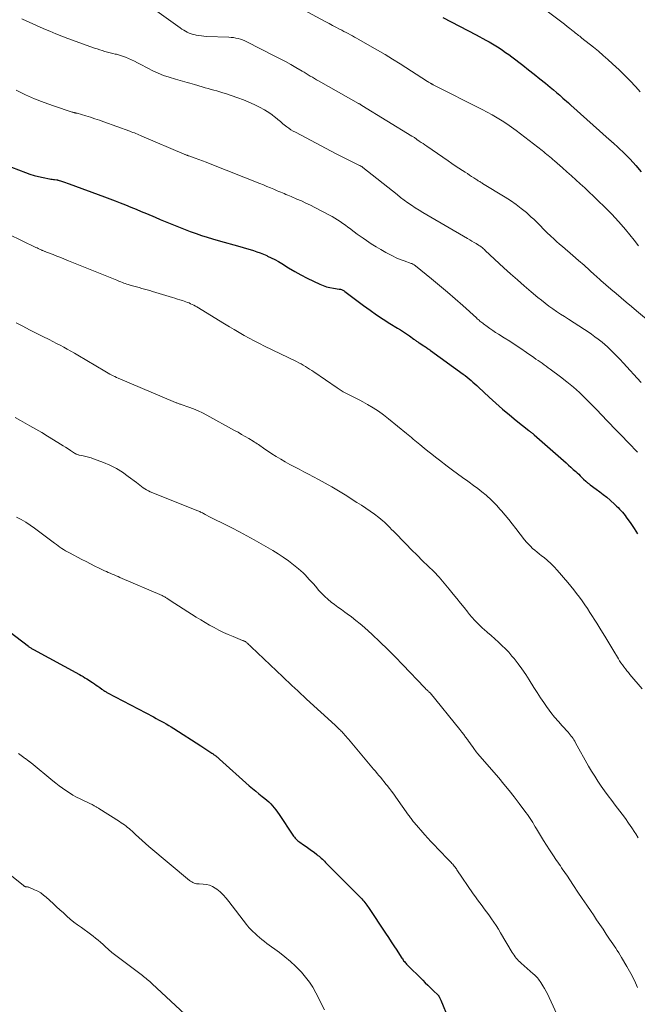
# Model space of a CAD drawing. Units: feet. Extents: x 1965000 to 1970015, y 550000 to 555000.
# Drawn here: x 1965667 to 1965780, y 552637 to 552817 of the extents above; entities that cross this region are included whole.
import ezdxf

# ---------------------------------------------------------------- set-up
doc = ezdxf.new("R2010")
doc.units = ezdxf.units.FT
doc.header["$LTSCALE"] = 100
doc.header["$MEASUREMENT"] = 0
doc.layers.add('CONTOUR INDEX', color=32, linetype='Continuous', lineweight=25)
doc.layers.add('CONTOUR INTERMEDIATE', color=40, linetype='Continuous', lineweight=15)

msp = doc.modelspace()

# ---------------------------------------------------------------- linework, layer by layer
at = {"layer": 'CONTOUR INDEX', "flags": 128}
for points, elevation in [([(1965744.07, 552817.46), (1965745.6, 552816.67), (1965747.13, 552815.87), (1965748.66, 552815.07), (1965750.18, 552814.26), (1965751.97, 552813.31), (1965752.59, 552812.97), (1965753.21, 552812.62), (1965753.81, 552812.25), (1965754.41, 552811.86), (1965755, 552811.46), (1965755.59, 552811.06), (1965756.16, 552810.64), (1965756.73, 552810.21), (1965758.72, 552808.68), (1965759.77, 552807.87), (1965760.81, 552807.05), (1965761.85, 552806.22), (1965762.88, 552805.38), (1965763.75, 552804.67), (1965764.34, 552804.18), (1965764.92, 552803.69), (1965765.5, 552803.19), (1965766.07, 552802.69), (1965767.1, 552801.78), (1965767.16, 552801.74), (1965767.21, 552801.69), (1965767.27, 552801.64), (1965767.32, 552801.59), (1965767.38, 552801.54), (1965767.43, 552801.49), (1965767.49, 552801.44), (1965767.54, 552801.39), (1965774.57, 552795.08), (1965774.65, 552795.01), (1965774.73, 552794.94), (1965774.81, 552794.87), (1965774.89, 552794.81), (1965774.97, 552794.74), (1965775.05, 552794.67), (1965775.13, 552794.6), (1965775.21, 552794.53), (1965777.32, 552792.57), (1965778.41, 552791.48), (1965779.45, 552790.34), (1965780.41, 552789.15)], 980), ([(1965665.04, 552790.04), (1965667.6, 552789.02), (1965668.39, 552788.73), (1965669.19, 552788.47), (1965670, 552788.27), (1965670.83, 552788.1), (1965672.03, 552787.88), (1965672.26, 552787.84), (1965672.49, 552787.81), (1965672.72, 552787.78), (1965672.94, 552787.75), (1965673.37, 552787.7), (1965673.39, 552787.69), (1965673.4, 552787.69), (1965673.42, 552787.69), (1965673.44, 552787.68), (1965673.51, 552787.66), (1965673.53, 552787.66), (1965673.55, 552787.65), (1965673.56, 552787.65), (1965673.58, 552787.64), (1965674.23, 552787.42), (1965674.58, 552787.31), (1965674.92, 552787.19), (1965675.26, 552787.07), (1965675.61, 552786.94), (1965682.08, 552784.57), (1965683.05, 552784.21), (1965684.02, 552783.84), (1965684.99, 552783.47), (1965685.95, 552783.09), (1965686.91, 552782.7), (1965687.87, 552782.31), (1965688.82, 552781.91), (1965689.78, 552781.51), (1965691.38, 552780.82), (1965692.29, 552780.43), (1965693.2, 552780.05), (1965694.11, 552779.67), (1965695.03, 552779.29), (1965695.94, 552778.92), (1965696.86, 552778.57), (1965697.79, 552778.23), (1965698.72, 552777.9), (1965698.87, 552777.85), (1965699.88, 552777.51), (1965700.89, 552777.18), (1965701.91, 552776.87), (1965702.93, 552776.57), (1965706.89, 552775.46), (1965707.52, 552775.28), (1965708.14, 552775.09), (1965708.77, 552774.91), (1965709.39, 552774.72), (1965710.01, 552774.51), (1965710.63, 552774.29), (1965711.23, 552774.05), (1965711.83, 552773.79), (1965711.99, 552773.71), (1965712.65, 552773.39), (1965713.31, 552773.06), (1965713.95, 552772.7), (1965714.59, 552772.33), (1965715.83, 552771.57), (1965716.94, 552770.91), (1965718.07, 552770.28), (1965719.23, 552769.68), (1965720.39, 552769.11), (1965721.54, 552768.57), (1965722.15, 552768.32), (1965722.77, 552768.1), (1965723.4, 552767.94), (1965724.05, 552767.82), (1965725.07, 552767.67), (1965725.21, 552767.65), (1965725.35, 552767.62), (1965725.49, 552767.57), (1965725.63, 552767.52), (1965725.76, 552767.46), (1965725.89, 552767.4), (1965726.01, 552767.32), (1965726.13, 552767.24), (1965729.57, 552764.66), (1965730.75, 552763.8), (1965731.95, 552762.96), (1965733.17, 552762.15), (1965734.4, 552761.37), (1965735.78, 552760.52), (1965736.33, 552760.17), (1965736.88, 552759.82), (1965737.43, 552759.45), (1965737.97, 552759.08), (1965738.79, 552758.5), (1965738.92, 552758.41), (1965739.04, 552758.32), (1965739.16, 552758.23), (1965739.28, 552758.14), (1965739.4, 552758.05), (1965739.52, 552757.96), (1965739.65, 552757.87), (1965739.77, 552757.79), (1965740.6, 552757.25), (1965740.76, 552757.15), (1965740.91, 552757.05), (1965741.07, 552756.94), (1965741.23, 552756.84), (1965741.39, 552756.73), (1965741.54, 552756.62), (1965741.7, 552756.51), (1965741.85, 552756.4), (1965747.83, 552752.06), (1965748.2, 552751.79), (1965748.56, 552751.51), (1965748.91, 552751.21), (1965749.26, 552750.92), (1965749.61, 552750.62), (1965749.95, 552750.31), (1965750.29, 552750), (1965750.62, 552749.69), (1965752.6, 552747.84), (1965753.8, 552746.74), (1965755.03, 552745.66), (1965756.28, 552744.61), (1965757.55, 552743.58), (1965759.87, 552741.74), (1965759.99, 552741.64), (1965760.11, 552741.55), (1965760.23, 552741.45), (1965760.35, 552741.36), (1965760.47, 552741.26), (1965760.59, 552741.16), (1965760.71, 552741.06), (1965760.82, 552740.96), (1965766.69, 552735.79), (1965767.13, 552735.4), (1965767.57, 552735.01), (1965768, 552734.61), (1965768.43, 552734.22), (1965768.68, 552733.98), (1965768.98, 552733.7), (1965769.28, 552733.41), (1965769.58, 552733.13), (1965769.87, 552732.84), (1965770.28, 552732.45), (1965770.38, 552732.36), (1965770.47, 552732.27), (1965770.57, 552732.18), (1965770.68, 552732.1), (1965770.78, 552732.02), (1965770.89, 552731.94), (1965770.99, 552731.87), (1965771.1, 552731.79), (1965772.2, 552730.99), (1965772.85, 552730.51), (1965773.49, 552730.01), (1965774.11, 552729.49), (1965774.72, 552728.96), (1965775.63, 552728.15), (1965775.91, 552727.89), (1965776.19, 552727.62), (1965776.46, 552727.34), (1965776.73, 552727.06), (1965776.98, 552726.77), (1965777.23, 552726.47), (1965777.47, 552726.16), (1965777.7, 552725.85), (1965778.53, 552724.66), (1965779.16, 552723.74), (1965779.77, 552722.81)], 1000), ([(1965661.13, 552707.52), (1965668.14, 552702.18), (1965668.25, 552702.09), (1965668.36, 552702.01), (1965668.48, 552701.94), (1965668.59, 552701.86), (1965668.71, 552701.79), (1965668.83, 552701.72), (1965668.95, 552701.65), (1965669.07, 552701.58), (1965677.5, 552697), (1965677.84, 552696.81), (1965678.18, 552696.62), (1965678.51, 552696.41), (1965678.84, 552696.2), (1965679.92, 552695.51), (1965680.25, 552695.29), (1965680.57, 552695.07), (1965680.9, 552694.84), (1965681.22, 552694.61), (1965681.6, 552694.33), (1965681.73, 552694.24), (1965681.86, 552694.15), (1965681.99, 552694.06), (1965682.13, 552693.97), (1965682.26, 552693.89), (1965682.4, 552693.81), (1965682.54, 552693.73), (1965682.67, 552693.65), (1965691.07, 552689.21), (1965691.55, 552688.96), (1965692.01, 552688.71), (1965692.48, 552688.45), (1965692.95, 552688.19), (1965693.41, 552687.93), (1965693.87, 552687.66), (1965694.32, 552687.38), (1965694.77, 552687.09), (1965699.75, 552683.9), (1965700.13, 552683.66), (1965700.5, 552683.42), (1965700.87, 552683.17), (1965701.24, 552682.92), (1965701.78, 552682.57), (1965701.88, 552682.5), (1965701.98, 552682.43), (1965702.08, 552682.36), (1965702.18, 552682.29), (1965702.28, 552682.22), (1965702.38, 552682.15), (1965702.48, 552682.07), (1965702.57, 552682), (1965702.65, 552681.93), (1965702.78, 552681.82), (1965702.91, 552681.71), (1965703.04, 552681.6), (1965703.17, 552681.49), (1965708.62, 552676.61), (1965709.21, 552676.1), (1965709.8, 552675.59), (1965710.4, 552675.1), (1965711.01, 552674.62), (1965711.46, 552674.27), (1965711.84, 552673.96), (1965712.21, 552673.64), (1965712.55, 552673.29), (1965712.88, 552672.92), (1965713.2, 552672.55), (1965713.5, 552672.16), (1965713.79, 552671.76), (1965714.07, 552671.36), (1965716.61, 552667.53), (1965716.75, 552667.34), (1965716.88, 552667.16), (1965717.03, 552666.99), (1965717.19, 552666.83), (1965717.35, 552666.67), (1965717.52, 552666.52), (1965717.7, 552666.38), (1965717.89, 552666.25), (1965718.58, 552665.78), (1965719.07, 552665.45), (1965719.55, 552665.11), (1965720.02, 552664.76), (1965720.49, 552664.4), (1965720.99, 552664.01), (1965721.2, 552663.84), (1965721.41, 552663.67), (1965721.61, 552663.49), (1965721.81, 552663.31), (1965722.01, 552663.13), (1965722.21, 552662.94), (1965722.4, 552662.75), (1965722.59, 552662.56), (1965729.04, 552656.06), (1965729.23, 552655.85), (1965729.43, 552655.64), (1965729.62, 552655.42), (1965729.8, 552655.2), (1965729.98, 552654.97), (1965730.15, 552654.74), (1965730.31, 552654.51), (1965730.48, 552654.27), (1965733.6, 552649.59), (1965734.12, 552648.81), (1965734.63, 552648.02), (1965735.14, 552647.23), (1965735.65, 552646.44), (1965736.45, 552645.19), (1965736.56, 552645.02), (1965736.67, 552644.85), (1965736.79, 552644.69), (1965736.91, 552644.52), (1965737.04, 552644.36), (1965737.17, 552644.21), (1965737.31, 552644.06), (1965737.45, 552643.91), (1965740.4, 552640.96), (1965740.87, 552640.49), (1965741.35, 552640.02), (1965741.83, 552639.55), (1965742.31, 552639.09), (1965743.24, 552638.19), (1965743.26, 552638.18), (1965743.27, 552638.16), (1965743.29, 552638.14), (1965743.3, 552638.13), (1965743.35, 552638.06), (1965743.36, 552638.04), (1965743.37, 552638.02), (1965743.38, 552638), (1965743.39, 552637.98), (1965743.49, 552637.78), (1965743.54, 552637.65), (1965743.6, 552637.53), (1965743.65, 552637.41), (1965743.7, 552637.28), (1965745.13, 552633.89)], 1020)]:
    msp.add_lwpolyline(points, dxfattribs=dict(at, elevation=elevation))
at = {"layer": 'CONTOUR INTERMEDIATE', "flags": 128}
for points, elevation in [([(1965687.43, 552821.71), (1965695.98, 552815.56), (1965696.29, 552815.34), (1965696.61, 552815.14), (1965696.94, 552814.94), (1965697.27, 552814.75), (1965697.61, 552814.59), (1965697.96, 552814.45), (1965698.33, 552814.34), (1965698.7, 552814.25), (1965698.89, 552814.21), (1965699.36, 552814.13), (1965699.84, 552814.07), (1965700.32, 552814.02), (1965700.8, 552813.99), (1965704.86, 552813.84), (1965705.29, 552813.81), (1965705.73, 552813.76), (1965706.15, 552813.69), (1965706.58, 552813.6), (1965707, 552813.48), (1965707.41, 552813.34), (1965707.81, 552813.18), (1965708.2, 552812.99), (1965713.33, 552810.38), (1965714.3, 552809.88), (1965715.26, 552809.37), (1965716.22, 552808.83), (1965717.16, 552808.29), (1965718.29, 552807.64), (1965718.67, 552807.41), (1965719.05, 552807.18), (1965719.43, 552806.95), (1965719.8, 552806.72), (1965720.18, 552806.49), (1965720.56, 552806.26), (1965720.94, 552806.04), (1965721.32, 552805.82), (1965728.61, 552801.71), (1965728.69, 552801.67), (1965728.77, 552801.62), (1965728.85, 552801.58), (1965728.93, 552801.53), (1965729.01, 552801.48), (1965729.09, 552801.43), (1965729.17, 552801.39), (1965729.25, 552801.34), (1965738.43, 552795.72), (1965738.54, 552795.65), (1965738.66, 552795.58), (1965738.77, 552795.5), (1965738.89, 552795.43), (1965739, 552795.35), (1965739.12, 552795.27), (1965739.23, 552795.19), (1965739.34, 552795.11), (1965739.78, 552794.8), (1965740.12, 552794.56), (1965740.46, 552794.32), (1965740.79, 552794.09), (1965741.13, 552793.85), (1965745.08, 552791.15), (1965745.73, 552790.71), (1965746.37, 552790.28), (1965747.02, 552789.84), (1965747.67, 552789.41), (1965748.18, 552789.08), (1965748.58, 552788.82), (1965748.97, 552788.55), (1965749.37, 552788.29), (1965749.77, 552788.03), (1965750.31, 552787.68), (1965750.44, 552787.6), (1965750.57, 552787.52), (1965750.7, 552787.44), (1965750.84, 552787.36), (1965750.97, 552787.28), (1965751.1, 552787.2), (1965751.24, 552787.12), (1965751.37, 552787.04), (1965755.49, 552784.54), (1965756.51, 552783.88), (1965757.5, 552783.19), (1965758.46, 552782.45), (1965759.39, 552781.67), (1965760.3, 552780.86), (1965760.74, 552780.45), (1965761.18, 552780.04), (1965761.6, 552779.61), (1965762.02, 552779.18), (1965762.44, 552778.75), (1965762.86, 552778.32), (1965763.29, 552777.9), (1965763.73, 552777.49), (1965763.89, 552777.34), (1965764.41, 552776.86), (1965764.94, 552776.39), (1965765.47, 552775.92), (1965766.01, 552775.45), (1965767.93, 552773.8), (1965768.94, 552772.92), (1965769.96, 552772.03), (1965770.97, 552771.13), (1965771.97, 552770.23), (1965772.15, 552770.06), (1965773.06, 552769.24), (1965773.98, 552768.43), (1965774.9, 552767.63), (1965775.83, 552766.83), (1965776.77, 552766.04), (1965777.7, 552765.26), (1965778.64, 552764.47), (1965779.58, 552763.68), (1965782.81, 552760.98)], 988), ([(1965711.69, 552822.59), (1965722.67, 552816.66), (1965723.28, 552816.33), (1965723.9, 552816), (1965724.51, 552815.67), (1965725.13, 552815.34), (1965725.58, 552815.1), (1965725.97, 552814.9), (1965726.36, 552814.69), (1965726.75, 552814.49), (1965727.14, 552814.28), (1965727.52, 552814.08), (1965727.91, 552813.87), (1965728.29, 552813.66), (1965728.67, 552813.44), (1965730.72, 552812.28), (1965732.12, 552811.47), (1965733.51, 552810.65), (1965734.88, 552809.8), (1965736.25, 552808.94), (1965741.28, 552805.73), (1965741.38, 552805.67), (1965741.48, 552805.61), (1965741.58, 552805.54), (1965741.68, 552805.48), (1965741.73, 552805.45), (1965741.81, 552805.4), (1965741.88, 552805.36), (1965741.95, 552805.32), (1965742.03, 552805.28), (1965742.1, 552805.24), (1965742.18, 552805.2), (1965742.25, 552805.16), (1965742.33, 552805.12), (1965751.31, 552800.59), (1965752.24, 552800.11), (1965753.15, 552799.6), (1965754.05, 552799.07), (1965754.94, 552798.52), (1965755.81, 552797.95), (1965756.67, 552797.35), (1965757.52, 552796.74), (1965758.35, 552796.11), (1965762.29, 552793.04), (1965762.58, 552792.81), (1965762.86, 552792.59), (1965763.14, 552792.36), (1965763.42, 552792.12), (1965763.7, 552791.89), (1965763.97, 552791.65), (1965764.25, 552791.42), (1965764.52, 552791.18), (1965766, 552789.87), (1965766.82, 552789.14), (1965767.64, 552788.41), (1965768.47, 552787.68), (1965769.28, 552786.94), (1965770.1, 552786.2), (1965770.91, 552785.45), (1965771.71, 552784.69), (1965772.5, 552783.92), (1965773.8, 552782.66), (1965774.43, 552782.03), (1965775.05, 552781.39), (1965775.66, 552780.74), (1965776.26, 552780.08), (1965776.75, 552779.53), (1965777.57, 552778.57), (1965778.38, 552777.61), (1965779.16, 552776.62), (1965779.92, 552775.61)], 984), ([(1965762.7, 552818.98), (1965765.38, 552816.96), (1965765.88, 552816.58), (1965766.38, 552816.2), (1965766.88, 552815.81), (1965767.37, 552815.42), (1965767.95, 552814.96), (1965768.15, 552814.8), (1965768.36, 552814.64), (1965768.56, 552814.48), (1965768.77, 552814.33), (1965768.97, 552814.17), (1965769.17, 552814.01), (1965769.38, 552813.85), (1965769.58, 552813.69), (1965771.7, 552811.98), (1965772.59, 552811.25), (1965773.47, 552810.5), (1965774.34, 552809.73), (1965775.19, 552808.95), (1965776.37, 552807.85), (1965776.63, 552807.61), (1965776.88, 552807.37), (1965777.13, 552807.13), (1965777.39, 552806.89), (1965777.64, 552806.65), (1965777.89, 552806.4), (1965778.13, 552806.15), (1965778.37, 552805.9), (1965779.48, 552804.71), (1965780.25, 552803.85)], 976), ([(1965666.94, 552817.21), (1965667.89, 552816.78), (1965668.83, 552816.35), (1965669.78, 552815.92), (1965670.73, 552815.5), (1965671, 552815.39), (1965672.09, 552814.92), (1965673.18, 552814.47), (1965674.29, 552814.04), (1965675.4, 552813.62), (1965680.28, 552811.84), (1965680.75, 552811.68), (1965681.21, 552811.52), (1965681.68, 552811.38), (1965682.16, 552811.24), (1965682.63, 552811.11), (1965683.11, 552810.98), (1965683.59, 552810.86), (1965684.06, 552810.75), (1965684.27, 552810.7), (1965684.84, 552810.55), (1965685.41, 552810.37), (1965685.96, 552810.17), (1965686.51, 552809.94), (1965687.05, 552809.69), (1965687.58, 552809.43), (1965688.11, 552809.16), (1965688.64, 552808.88), (1965690.02, 552808.13), (1965690.97, 552807.65), (1965691.93, 552807.22), (1965692.92, 552806.84), (1965693.93, 552806.5), (1965695.1, 552806.15), (1965695.53, 552806.02), (1965695.96, 552805.9), (1965696.4, 552805.78), (1965696.83, 552805.67), (1965697.26, 552805.55), (1965697.7, 552805.43), (1965698.13, 552805.31), (1965698.56, 552805.18), (1965700, 552804.73), (1965700.54, 552804.57), (1965701.07, 552804.42), (1965701.61, 552804.27), (1965702.15, 552804.13), (1965702.69, 552803.98), (1965703.23, 552803.83), (1965703.76, 552803.66), (1965704.29, 552803.49), (1965706.53, 552802.73), (1965707.54, 552802.36), (1965708.55, 552801.95), (1965709.53, 552801.49), (1965710.49, 552801), (1965711.4, 552800.51), (1965711.89, 552800.22), (1965712.37, 552799.92), (1965712.83, 552799.59), (1965713.27, 552799.23), (1965713.37, 552799.15), (1965713.85, 552798.75), (1965714.32, 552798.37), (1965714.8, 552797.98), (1965715.28, 552797.6), (1965715.5, 552797.42), (1965715.88, 552797.15), (1965716.26, 552796.88), (1965716.66, 552796.64), (1965717.07, 552796.41), (1965724.55, 552792.46), (1965725.28, 552792.08), (1965726.02, 552791.7), (1965726.76, 552791.34), (1965727.5, 552790.97), (1965728.83, 552790.34), (1965728.91, 552790.3), (1965728.99, 552790.25), (1965729.06, 552790.21), (1965729.14, 552790.17), (1965729.22, 552790.12), (1965729.29, 552790.07), (1965729.36, 552790.02), (1965729.43, 552789.96), (1965735.69, 552784.99), (1965736.34, 552784.48), (1965737, 552783.98), (1965737.67, 552783.5), (1965738.35, 552783.03), (1965739.04, 552782.57), (1965739.73, 552782.13), (1965740.43, 552781.69), (1965741.14, 552781.27), (1965748.62, 552776.93), (1965749.02, 552776.7), (1965749.41, 552776.47), (1965749.8, 552776.23), (1965750.19, 552775.99), (1965750.64, 552775.72), (1965750.8, 552775.61), (1965750.96, 552775.5), (1965751.12, 552775.39), (1965751.27, 552775.27), (1965751.42, 552775.15), (1965751.57, 552775.02), (1965751.71, 552774.89), (1965751.85, 552774.76), (1965755.27, 552771.58), (1965756.5, 552770.46), (1965757.74, 552769.35), (1965759, 552768.26), (1965760.27, 552767.18), (1965761.5, 552766.14), (1965762.17, 552765.6), (1965762.84, 552765.07), (1965763.53, 552764.55), (1965764.23, 552764.05), (1965764.94, 552763.56), (1965765.65, 552763.08), (1965766.37, 552762.61), (1965767.1, 552762.14), (1965770.07, 552760.23), (1965770.71, 552759.81), (1965771.35, 552759.38), (1965771.97, 552758.92), (1965772.58, 552758.46), (1965772.81, 552758.29), (1965773.3, 552757.9), (1965773.78, 552757.49), (1965774.24, 552757.07), (1965774.69, 552756.64), (1965775.17, 552756.17), (1965775.85, 552755.49), (1965776.52, 552754.8), (1965777.17, 552754.1), (1965777.82, 552753.39), (1965779.68, 552751.33), (1965780.43, 552750.51)], 992), ([(1965665.92, 552804.11), (1965667.59, 552803.29), (1965669.28, 552802.52), (1965671.02, 552801.85), (1965672.77, 552801.23), (1965676.17, 552800.12), (1965676.25, 552800.1), (1965676.32, 552800.08), (1965676.39, 552800.06), (1965676.47, 552800.04), (1965676.54, 552800.02), (1965676.62, 552800), (1965676.69, 552799.99), (1965676.77, 552799.97), (1965676.85, 552799.94), (1965676.93, 552799.92), (1965677.01, 552799.9), (1965677.09, 552799.88), (1965678.69, 552799.4), (1965679.51, 552799.15), (1965680.33, 552798.89), (1965681.15, 552798.61), (1965681.96, 552798.32), (1965686.71, 552796.6), (1965686.99, 552796.5), (1965687.28, 552796.39), (1965687.56, 552796.28), (1965687.84, 552796.17), (1965688.12, 552796.05), (1965688.4, 552795.94), (1965688.68, 552795.82), (1965688.96, 552795.7), (1965696.68, 552792.4), (1965696.79, 552792.35), (1965696.89, 552792.31), (1965697, 552792.27), (1965697.1, 552792.23), (1965697.21, 552792.19), (1965697.31, 552792.15), (1965697.42, 552792.11), (1965697.53, 552792.07), (1965698.69, 552791.66), (1965699.38, 552791.42), (1965700.07, 552791.17), (1965700.75, 552790.91), (1965701.43, 552790.64), (1965710.57, 552787.01), (1965711.21, 552786.75), (1965711.85, 552786.49), (1965712.48, 552786.23), (1965713.11, 552785.97), (1965713.73, 552785.7), (1965714.05, 552785.57), (1965714.38, 552785.43), (1965714.7, 552785.3), (1965715.02, 552785.16), (1965715.35, 552785.03), (1965715.67, 552784.89), (1965715.99, 552784.76), (1965716.31, 552784.62), (1965717.34, 552784.17), (1965718.17, 552783.81), (1965718.99, 552783.42), (1965719.81, 552783.03), (1965720.62, 552782.62), (1965723.31, 552781.22), (1965723.82, 552780.94), (1965724.32, 552780.66), (1965724.81, 552780.35), (1965725.29, 552780.04), (1965725.76, 552779.71), (1965726.23, 552779.38), (1965726.7, 552779.03), (1965727.16, 552778.69), (1965727.32, 552778.57), (1965727.86, 552778.16), (1965728.4, 552777.75), (1965728.95, 552777.36), (1965729.51, 552776.97), (1965730.11, 552776.56), (1965730.97, 552775.98), (1965731.85, 552775.42), (1965732.74, 552774.89), (1965733.65, 552774.38), (1965734.13, 552774.11), (1965734.84, 552773.75), (1965735.55, 552773.41), (1965736.28, 552773.1), (1965737.02, 552772.82), (1965738.3, 552772.36), (1965738.4, 552772.32), (1965738.51, 552772.28), (1965738.61, 552772.23), (1965738.71, 552772.18), (1965738.81, 552772.12), (1965738.91, 552772.07), (1965739, 552772), (1965739.09, 552771.93), (1965742.04, 552769.54), (1965743.49, 552768.34), (1965744.94, 552767.12), (1965746.36, 552765.88), (1965747.77, 552764.62), (1965750.25, 552762.38), (1965750.41, 552762.23), (1965750.57, 552762.09), (1965750.73, 552761.94), (1965750.89, 552761.8), (1965751.05, 552761.66), (1965751.22, 552761.52), (1965751.39, 552761.39), (1965751.56, 552761.26), (1965752.22, 552760.78), (1965752.73, 552760.42), (1965753.24, 552760.06), (1965753.76, 552759.72), (1965754.29, 552759.38), (1965755.31, 552758.75), (1965756.34, 552758.1), (1965757.37, 552757.43), (1965758.38, 552756.75), (1965759.39, 552756.06), (1965760.79, 552755.09), (1965761.16, 552754.83), (1965761.53, 552754.57), (1965761.9, 552754.31), (1965762.27, 552754.05), (1965762.64, 552753.78), (1965763.01, 552753.52), (1965763.38, 552753.25), (1965763.74, 552752.98), (1965765.65, 552751.57), (1965766.84, 552750.64), (1965768.01, 552749.68), (1965769.13, 552748.67), (1965770.22, 552747.62), (1965771.85, 552745.98), (1965772.11, 552745.73), (1965772.36, 552745.47), (1965772.6, 552745.21), (1965772.85, 552744.94), (1965773.09, 552744.68), (1965773.33, 552744.42), (1965773.58, 552744.16), (1965773.83, 552743.9), (1965778.69, 552738.9), (1965778.87, 552738.71), (1965779.05, 552738.52), (1965779.22, 552738.34), (1965779.4, 552738.15), (1965779.58, 552737.97), (1965779.76, 552737.78)], 996), ([(1965659.45, 552780.18), (1965669.52, 552775.3), (1965669.73, 552775.2), (1965669.95, 552775.1), (1965670.16, 552775), (1965670.37, 552774.9), (1965670.58, 552774.81), (1965670.69, 552774.76), (1965670.8, 552774.71), (1965670.92, 552774.66), (1965671.03, 552774.62), (1965671.14, 552774.58), (1965671.25, 552774.53), (1965671.37, 552774.49), (1965671.48, 552774.44), (1965672.67, 552773.98), (1965673.38, 552773.7), (1965674.09, 552773.42), (1965674.79, 552773.14), (1965675.5, 552772.85), (1965684.34, 552769.27), (1965684.6, 552769.17), (1965684.85, 552769.06), (1965685.11, 552768.96), (1965685.37, 552768.86), (1965685.63, 552768.77), (1965685.89, 552768.68), (1965686.16, 552768.59), (1965686.42, 552768.51), (1965687, 552768.34), (1965687.48, 552768.19), (1965687.96, 552768.06), (1965688.45, 552767.92), (1965688.94, 552767.79), (1965689.43, 552767.66), (1965689.91, 552767.53), (1965690.4, 552767.39), (1965690.88, 552767.24), (1965694.56, 552766.12), (1965695.01, 552765.98), (1965695.47, 552765.84), (1965695.92, 552765.7), (1965696.38, 552765.55), (1965696.67, 552765.45), (1965696.98, 552765.35), (1965697.28, 552765.23), (1965697.58, 552765.11), (1965697.87, 552764.98), (1965698.17, 552764.84), (1965698.45, 552764.7), (1965698.74, 552764.54), (1965699.02, 552764.38), (1965704.07, 552761.3), (1965704.97, 552760.76), (1965705.88, 552760.23), (1965706.78, 552759.7), (1965707.7, 552759.17), (1965708.61, 552758.66), (1965709.54, 552758.16), (1965710.47, 552757.68), (1965711.41, 552757.22), (1965717.29, 552754.36), (1965717.7, 552754.15), (1965718.11, 552753.93), (1965718.51, 552753.71), (1965718.9, 552753.47), (1965719.3, 552753.22), (1965719.68, 552752.97), (1965720.07, 552752.72), (1965720.45, 552752.46), (1965724.71, 552749.54), (1965725.27, 552749.17), (1965725.85, 552748.82), (1965726.44, 552748.5), (1965727.04, 552748.19), (1965727.65, 552747.89), (1965728.26, 552747.59), (1965728.85, 552747.28), (1965729.45, 552746.96), (1965730.3, 552746.49), (1965731.3, 552745.91), (1965732.27, 552745.28), (1965733.21, 552744.61), (1965734.12, 552743.9), (1965737.43, 552741.19), (1965737.73, 552740.94), (1965738.04, 552740.68), (1965738.34, 552740.43), (1965738.64, 552740.17), (1965738.95, 552739.91), (1965739.25, 552739.66), (1965739.56, 552739.4), (1965739.87, 552739.15), (1965740.65, 552738.51), (1965741.35, 552737.95), (1965742.06, 552737.39), (1965742.77, 552736.83), (1965743.49, 552736.28), (1965744.91, 552735.19), (1965745.84, 552734.49), (1965746.76, 552733.8), (1965747.7, 552733.12), (1965748.64, 552732.45), (1965748.94, 552732.24), (1965749.72, 552731.67), (1965750.5, 552731.08), (1965751.25, 552730.48), (1965752, 552729.86), (1965752.2, 552729.68), (1965752.82, 552729.13), (1965753.42, 552728.56), (1965754, 552727.96), (1965754.55, 552727.34), (1965754.83, 552727.02), (1965755.5, 552726.23), (1965756.16, 552725.42), (1965756.82, 552724.61), (1965757.46, 552723.79), (1965759.08, 552721.69), (1965759.42, 552721.28), (1965759.77, 552720.88), (1965760.15, 552720.5), (1965760.54, 552720.13), (1965760.95, 552719.78), (1965761.36, 552719.44), (1965761.77, 552719.1), (1965762.19, 552718.77), (1965762.65, 552718.42), (1965763.29, 552717.89), (1965763.9, 552717.34), (1965764.48, 552716.76), (1965765.03, 552716.15), (1965767, 552713.85), (1965767.55, 552713.19), (1965768.09, 552712.53), (1965768.61, 552711.85), (1965769.12, 552711.17), (1965769.62, 552710.48), (1965770.11, 552709.78), (1965770.58, 552709.07), (1965771.05, 552708.35), (1965772.28, 552706.4), (1965773.04, 552705.2), (1965773.79, 552704), (1965774.53, 552702.78), (1965775.26, 552701.57), (1965776.25, 552699.9), (1965776.48, 552699.52), (1965776.73, 552699.14), (1965776.99, 552698.77), (1965777.25, 552698.41), (1965777.53, 552698.05), (1965777.8, 552697.69), (1965778.09, 552697.35), (1965778.38, 552697), (1965780.61, 552694.39)], 1004), ([(1965665.89, 552761.47), (1965667.12, 552760.84), (1965668.35, 552760.21), (1965669.59, 552759.58), (1965670.82, 552758.96), (1965671.96, 552758.39), (1965672.63, 552758.05), (1965673.29, 552757.7), (1965673.96, 552757.36), (1965674.62, 552757.01), (1965675.28, 552756.66), (1965675.93, 552756.3), (1965676.58, 552755.92), (1965677.23, 552755.54), (1965682.14, 552752.59), (1965682.44, 552752.41), (1965682.74, 552752.24), (1965683.04, 552752.08), (1965683.34, 552751.92), (1965683.65, 552751.77), (1965683.96, 552751.62), (1965684.27, 552751.48), (1965684.58, 552751.35), (1965695.09, 552746.88), (1965695.22, 552746.83), (1965695.35, 552746.78), (1965695.49, 552746.73), (1965695.62, 552746.68), (1965695.75, 552746.64), (1965695.88, 552746.59), (1965696.02, 552746.55), (1965696.15, 552746.5), (1965697.57, 552746), (1965698.41, 552745.68), (1965699.23, 552745.34), (1965700.03, 552744.95), (1965700.83, 552744.54), (1965705.9, 552741.76), (1965706.56, 552741.4), (1965707.22, 552741.02), (1965707.87, 552740.64), (1965708.52, 552740.25), (1965709.32, 552739.77), (1965709.56, 552739.62), (1965709.81, 552739.47), (1965710.05, 552739.31), (1965710.29, 552739.15), (1965710.53, 552738.98), (1965710.77, 552738.82), (1965711.01, 552738.66), (1965711.25, 552738.5), (1965712.76, 552737.48), (1965713.56, 552736.96), (1965714.38, 552736.45), (1965715.21, 552735.97), (1965716.06, 552735.51), (1965716.91, 552735.07), (1965717.76, 552734.62), (1965718.61, 552734.17), (1965719.46, 552733.72), (1965721.3, 552732.75), (1965722.53, 552732.07), (1965723.76, 552731.38), (1965724.97, 552730.66), (1965726.17, 552729.93), (1965728.35, 552728.56), (1965729.16, 552728.04), (1965729.97, 552727.5), (1965730.76, 552726.95), (1965731.55, 552726.38), (1965732.38, 552725.77), (1965732.74, 552725.49), (1965733.09, 552725.2), (1965733.42, 552724.9), (1965733.75, 552724.58), (1965734.07, 552724.26), (1965734.39, 552723.94), (1965734.71, 552723.61), (1965735.03, 552723.29), (1965737.36, 552720.87), (1965738.36, 552719.86), (1965739.37, 552718.85), (1965740.38, 552717.85), (1965741.41, 552716.86), (1965742.42, 552715.86), (1965743.4, 552714.83), (1965744.34, 552713.76), (1965745.25, 552712.67), (1965746, 552711.73), (1965746.66, 552710.91), (1965747.32, 552710.08), (1965747.98, 552709.26), (1965748.65, 552708.43), (1965748.73, 552708.33), (1965749.37, 552707.58), (1965750.03, 552706.84), (1965750.72, 552706.13), (1965751.44, 552705.45), (1965751.59, 552705.31), (1965752.25, 552704.71), (1965752.92, 552704.12), (1965753.59, 552703.52), (1965754.26, 552702.94), (1965754.92, 552702.34), (1965755.55, 552701.72), (1965756.16, 552701.07), (1965756.74, 552700.39), (1965757.13, 552699.92), (1965757.88, 552698.97), (1965758.59, 552698.01), (1965759.27, 552697.02), (1965759.92, 552696.01), (1965760.79, 552694.6), (1965761.37, 552693.67), (1965761.97, 552692.75), (1965762.59, 552691.84), (1965763.23, 552690.94), (1965763.25, 552690.9), (1965763.9, 552690.04), (1965764.57, 552689.19), (1965765.26, 552688.37), (1965765.98, 552687.56), (1965767.05, 552686.4), (1965767.24, 552686.18), (1965767.43, 552685.96), (1965767.61, 552685.72), (1965767.79, 552685.49), (1965767.95, 552685.24), (1965768.11, 552685), (1965768.27, 552684.75), (1965768.42, 552684.49), (1965770.81, 552680.21), (1965771.35, 552679.27), (1965771.92, 552678.34), (1965772.51, 552677.44), (1965773.12, 552676.54), (1965773.74, 552675.66), (1965774.38, 552674.78), (1965775.03, 552673.91), (1965775.68, 552673.04), (1965776.92, 552671.42), (1965777.53, 552670.6), (1965778.13, 552669.76), (1965778.71, 552668.91), (1965779.28, 552668.05), (1965779.44, 552667.79), (1965779.91, 552667.05)], 1008), ([(1965665.73, 552744.12), (1965666.73, 552743.57), (1965668.42, 552742.61), (1965669.5, 552741.99), (1965670.58, 552741.36), (1965671.66, 552740.71), (1965672.72, 552740.05), (1965674.04, 552739.23), (1965674.51, 552738.94), (1965674.97, 552738.65), (1965675.42, 552738.35), (1965675.88, 552738.06), (1965676.6, 552737.6), (1965676.7, 552737.53), (1965676.8, 552737.47), (1965676.91, 552737.42), (1965677.01, 552737.37), (1965677.13, 552737.32), (1965677.24, 552737.28), (1965677.35, 552737.25), (1965677.47, 552737.22), (1965678.21, 552737.08), (1965678.69, 552736.98), (1965679.17, 552736.85), (1965679.64, 552736.71), (1965680.1, 552736.55), (1965681.89, 552735.89), (1965683.1, 552735.37), (1965684.27, 552734.78), (1965685.38, 552734.09), (1965686.45, 552733.33), (1965687.94, 552732.17), (1965688.24, 552731.94), (1965688.54, 552731.7), (1965688.85, 552731.47), (1965689.16, 552731.25), (1965689.48, 552731.03), (1965689.8, 552730.84), (1965690.14, 552730.67), (1965690.49, 552730.51), (1965699.19, 552727.01), (1965699.36, 552726.94), (1965699.54, 552726.86), (1965699.71, 552726.78), (1965699.88, 552726.7), (1965700.05, 552726.61), (1965700.21, 552726.53), (1965700.38, 552726.44), (1965700.55, 552726.35), (1965701.45, 552725.87), (1965702.07, 552725.55), (1965702.7, 552725.23), (1965703.32, 552724.91), (1965703.95, 552724.6), (1965705.44, 552723.86), (1965706.8, 552723.17), (1965708.16, 552722.45), (1965709.49, 552721.71), (1965710.82, 552720.95), (1965712.91, 552719.72), (1965713.89, 552719.12), (1965714.85, 552718.49), (1965715.78, 552717.82), (1965716.7, 552717.13), (1965717.63, 552716.39), (1965718.06, 552716.03), (1965718.47, 552715.66), (1965718.87, 552715.27), (1965719.25, 552714.86), (1965719.62, 552714.44), (1965719.99, 552714.02), (1965720.36, 552713.6), (1965720.73, 552713.18), (1965721.39, 552712.42), (1965721.92, 552711.86), (1965722.47, 552711.31), (1965723.04, 552710.79), (1965723.64, 552710.29), (1965724.25, 552709.82), (1965724.87, 552709.35), (1965725.5, 552708.89), (1965726.13, 552708.44), (1965726.53, 552708.15), (1965727.36, 552707.55), (1965728.16, 552706.92), (1965728.95, 552706.27), (1965729.72, 552705.59), (1965731.12, 552704.31), (1965732.56, 552702.97), (1965733.98, 552701.6), (1965735.37, 552700.21), (1965736.74, 552698.8), (1965740.71, 552694.61), (1965740.78, 552694.54), (1965740.85, 552694.47), (1965740.92, 552694.41), (1965740.99, 552694.34), (1965741.06, 552694.28), (1965741.13, 552694.21), (1965741.21, 552694.15), (1965741.28, 552694.08), (1965741.35, 552694.02), (1965741.45, 552693.93), (1965741.55, 552693.83), (1965741.65, 552693.72), (1965741.74, 552693.61), (1965747.21, 552686.9), (1965747.57, 552686.45), (1965747.93, 552685.99), (1965748.27, 552685.53), (1965748.61, 552685.06), (1965748.79, 552684.8), (1965749.04, 552684.45), (1965749.28, 552684.11), (1965749.53, 552683.77), (1965749.77, 552683.43), (1965750.2, 552682.83), (1965750.23, 552682.78), (1965750.26, 552682.74), (1965750.3, 552682.7), (1965750.33, 552682.66), (1965750.37, 552682.62), (1965750.4, 552682.58), (1965750.44, 552682.53), (1965750.47, 552682.49), (1965754.33, 552678.03), (1965755.29, 552676.89), (1965756.24, 552675.74), (1965757.16, 552674.56), (1965758.06, 552673.38), (1965759.32, 552671.68), (1965759.58, 552671.33), (1965759.83, 552670.97), (1965760.08, 552670.6), (1965760.31, 552670.23), (1965760.55, 552669.86), (1965760.78, 552669.48), (1965761.01, 552669.1), (1965761.24, 552668.73), (1965762, 552667.47), (1965762.54, 552666.59), (1965763.1, 552665.71), (1965763.66, 552664.83), (1965764.23, 552663.96), (1965764.93, 552662.92), (1965765.16, 552662.58), (1965765.39, 552662.24), (1965765.62, 552661.9), (1965765.86, 552661.56), (1965766.1, 552661.22), (1965766.33, 552660.88), (1965766.56, 552660.54), (1965766.8, 552660.19), (1965768.06, 552658.3), (1965768.85, 552657.11), (1965769.65, 552655.92), (1965770.45, 552654.73), (1965771.25, 552653.54), (1965771.67, 552652.92), (1965772.26, 552652.04), (1965772.85, 552651.16), (1965773.44, 552650.29), (1965774.03, 552649.41), (1965774.65, 552648.48), (1965774.93, 552648.07), (1965775.21, 552647.65), (1965775.49, 552647.23), (1965775.77, 552646.82), (1965776.04, 552646.4), (1965776.31, 552645.98), (1965776.58, 552645.55), (1965776.84, 552645.12), (1965777.83, 552643.44), (1965778.53, 552642.19), (1965779.18, 552640.93), (1965779.76, 552639.63)], 1012), ([(1965665.99, 552725.86), (1965666.84, 552725.4), (1965667.67, 552724.91), (1965668.47, 552724.38), (1965669.25, 552723.82), (1965672.95, 552721.05), (1965673.27, 552720.81), (1965673.6, 552720.58), (1965673.93, 552720.35), (1965674.26, 552720.12), (1965674.6, 552719.91), (1965674.94, 552719.7), (1965675.29, 552719.5), (1965675.65, 552719.31), (1965677.91, 552718.11), (1965678.72, 552717.69), (1965679.52, 552717.28), (1965680.33, 552716.88), (1965681.14, 552716.48), (1965682.08, 552716.03), (1965682.43, 552715.86), (1965682.78, 552715.7), (1965683.14, 552715.55), (1965683.49, 552715.4), (1965683.85, 552715.25), (1965684.21, 552715.1), (1965684.57, 552714.95), (1965684.92, 552714.8), (1965692.66, 552711.46), (1965692.82, 552711.39), (1965692.98, 552711.31), (1965693.14, 552711.22), (1965693.3, 552711.12), (1965693.42, 552711.04), (1965693.51, 552710.98), (1965693.6, 552710.92), (1965693.69, 552710.86), (1965693.77, 552710.79), (1965693.86, 552710.73), (1965693.95, 552710.67), (1965694.04, 552710.61), (1965694.13, 552710.55), (1965698.91, 552707.52), (1965699.72, 552707.02), (1965700.54, 552706.53), (1965701.36, 552706.05), (1965702.2, 552705.59), (1965703.04, 552705.14), (1965703.9, 552704.72), (1965704.77, 552704.33), (1965705.65, 552703.96), (1965707.41, 552703.26), (1965707.52, 552703.22), (1965707.61, 552703.17), (1965707.71, 552703.13), (1965707.81, 552703.07), (1965707.9, 552703.02), (1965707.99, 552702.96), (1965708.08, 552702.89), (1965708.16, 552702.82), (1965708.33, 552702.67), (1965708.5, 552702.52), (1965708.66, 552702.38), (1965708.83, 552702.22), (1965708.99, 552702.07), (1965714.8, 552696.55), (1965715.34, 552696.03), (1965715.88, 552695.52), (1965716.42, 552695.01), (1965716.96, 552694.49), (1965717.5, 552693.98), (1965718.04, 552693.47), (1965718.59, 552692.96), (1965719.13, 552692.46), (1965724.37, 552687.69), (1965724.56, 552687.52), (1965724.74, 552687.34), (1965724.93, 552687.16), (1965725.12, 552686.99), (1965725.18, 552686.92), (1965725.33, 552686.78), (1965725.48, 552686.62), (1965725.62, 552686.47), (1965725.77, 552686.31), (1965725.92, 552686.13), (1965726.14, 552685.89), (1965726.35, 552685.64), (1965726.56, 552685.39), (1965726.78, 552685.14), (1965731.07, 552680.02), (1965731.39, 552679.64), (1965731.72, 552679.25), (1965732.05, 552678.86), (1965732.38, 552678.48), (1965732.7, 552678.09), (1965733.03, 552677.71), (1965733.35, 552677.31), (1965733.66, 552676.92), (1965733.88, 552676.65), (1965734.29, 552676.12), (1965734.7, 552675.59), (1965735.1, 552675.04), (1965735.5, 552674.49), (1965737.79, 552671.23), (1965737.91, 552671.07), (1965738.03, 552670.9), (1965738.15, 552670.73), (1965738.27, 552670.57), (1965738.39, 552670.4), (1965738.52, 552670.24), (1965738.65, 552670.08), (1965738.78, 552669.93), (1965739.27, 552669.36), (1965739.65, 552668.92), (1965740.04, 552668.48), (1965740.42, 552668.04), (1965740.81, 552667.61), (1965741.91, 552666.41), (1965742.56, 552665.7), (1965743.22, 552665), (1965743.89, 552664.3), (1965744.56, 552663.6), (1965745.59, 552662.54), (1965745.75, 552662.38), (1965745.9, 552662.21), (1965746.04, 552662.04), (1965746.19, 552661.87), (1965746.23, 552661.82), (1965746.35, 552661.67), (1965746.46, 552661.52), (1965746.57, 552661.36), (1965746.68, 552661.21), (1965749.67, 552656.79), (1965750.06, 552656.23), (1965750.45, 552655.67), (1965750.86, 552655.12), (1965751.28, 552654.58), (1965751.69, 552654.04), (1965752.1, 552653.49), (1965752.5, 552652.93), (1965752.9, 552652.37), (1965753, 552652.23), (1965753.43, 552651.6), (1965753.85, 552650.96), (1965754.26, 552650.3), (1965754.66, 552649.65), (1965756.79, 552646.06), (1965756.96, 552645.79), (1965757.14, 552645.52), (1965757.33, 552645.26), (1965757.53, 552645.01), (1965757.74, 552644.76), (1965757.96, 552644.53), (1965758.19, 552644.3), (1965758.42, 552644.09), (1965760.67, 552642.11), (1965760.87, 552641.93), (1965761.06, 552641.75), (1965761.24, 552641.56), (1965761.42, 552641.37), (1965761.59, 552641.16), (1965761.75, 552640.96), (1965761.9, 552640.74), (1965762.05, 552640.52), (1965762.41, 552639.93), (1965762.73, 552639.41), (1965763.03, 552638.88), (1965763.31, 552638.34), (1965763.58, 552637.79), (1965765.37, 552633.94)], 1016), ([(1965666.33, 552682.52), (1965667.31, 552681.8), (1965667.46, 552681.69), (1965667.61, 552681.58), (1965667.76, 552681.46), (1965667.91, 552681.35), (1965668.07, 552681.23), (1965668.14, 552681.18), (1965668.21, 552681.12), (1965668.28, 552681.07), (1965668.35, 552681.02), (1965668.42, 552680.96), (1965668.49, 552680.91), (1965668.56, 552680.85), (1965668.63, 552680.8), (1965672.61, 552677.53), (1965673.2, 552677.06), (1965673.8, 552676.59), (1965674.41, 552676.14), (1965675.03, 552675.71), (1965675.66, 552675.29), (1965676.3, 552674.9), (1965676.97, 552674.54), (1965677.64, 552674.2), (1965679.53, 552673.3), (1965679.69, 552673.23), (1965679.84, 552673.15), (1965679.99, 552673.07), (1965680.14, 552672.99), (1965680.22, 552672.95), (1965680.33, 552672.89), (1965680.44, 552672.82), (1965680.55, 552672.76), (1965680.65, 552672.69), (1965680.76, 552672.62), (1965680.87, 552672.55), (1965680.97, 552672.49), (1965681.08, 552672.42), (1965684.86, 552670.03), (1965685.16, 552669.83), (1965685.46, 552669.63), (1965685.75, 552669.42), (1965686.04, 552669.2), (1965686.32, 552668.97), (1965686.6, 552668.74), (1965686.87, 552668.5), (1965687.14, 552668.26), (1965687.79, 552667.64), (1965688.39, 552667.09), (1965688.99, 552666.55), (1965689.6, 552666.01), (1965690.22, 552665.49), (1965697.69, 552659.24), (1965697.88, 552659.1), (1965698.08, 552658.97), (1965698.29, 552658.87), (1965698.51, 552658.77), (1965698.73, 552658.7), (1965698.96, 552658.65), (1965699.2, 552658.62), (1965699.43, 552658.6), (1965700.18, 552658.59), (1965700.78, 552658.53), (1965701.34, 552658.39), (1965701.88, 552658.15), (1965702.39, 552657.84), (1965702.67, 552657.63), (1965703.28, 552657.13), (1965703.86, 552656.6), (1965704.39, 552656.02), (1965704.89, 552655.41), (1965708.09, 552651.17), (1965708.15, 552651.09), (1965708.21, 552651.01), (1965708.28, 552650.93), (1965708.34, 552650.85), (1965708.41, 552650.78), (1965708.48, 552650.7), (1965708.55, 552650.63), (1965708.62, 552650.55), (1965708.83, 552650.33), (1965709.01, 552650.15), (1965709.2, 552649.96), (1965709.38, 552649.79), (1965709.57, 552649.61), (1965710.05, 552649.17), (1965710.49, 552648.79), (1965710.93, 552648.41), (1965711.39, 552648.05), (1965711.85, 552647.7), (1965714.15, 552646.01), (1965715.16, 552645.22), (1965716.15, 552644.39), (1965717.08, 552643.51), (1965717.99, 552642.59), (1965718.17, 552642.4), (1965718.92, 552641.53), (1965719.63, 552640.61), (1965720.26, 552639.65), (1965720.83, 552638.64), (1965721.36, 552637.61), (1965721.88, 552636.57), (1965722.38, 552635.52)], 1024), ([(1965658.91, 552664.99), (1965667.24, 552658.29), (1965667.3, 552658.25), (1965667.35, 552658.21), (1965667.41, 552658.18), (1965667.47, 552658.15), (1965667.53, 552658.12), (1965667.59, 552658.1), (1965667.65, 552658.09), (1965667.72, 552658.08), (1965667.85, 552658.07), (1965667.97, 552658.05), (1965668.1, 552658.03), (1965668.22, 552657.99), (1965668.34, 552657.95), (1965669.28, 552657.54), (1965669.86, 552657.26), (1965670.4, 552656.95), (1965670.92, 552656.57), (1965671.41, 552656.17), (1965672.66, 552655.01), (1965673.29, 552654.43), (1965673.92, 552653.85), (1965674.55, 552653.28), (1965675.19, 552652.72), (1965675.83, 552652.16), (1965676.49, 552651.62), (1965677.16, 552651.1), (1965677.85, 552650.59), (1965679.53, 552649.38), (1965680, 552649.03), (1965680.46, 552648.67), (1965680.91, 552648.3), (1965681.35, 552647.91), (1965681.82, 552647.49), (1965682.02, 552647.31), (1965682.22, 552647.13), (1965682.42, 552646.94), (1965682.62, 552646.75), (1965682.82, 552646.56), (1965683.02, 552646.38), (1965683.23, 552646.21), (1965683.44, 552646.04), (1965689.03, 552641.79), (1965689.25, 552641.61), (1965689.48, 552641.43), (1965689.71, 552641.26), (1965689.93, 552641.08), (1965690.15, 552640.89), (1965690.37, 552640.71), (1965690.59, 552640.51), (1965690.8, 552640.32), (1965698.55, 552633.11)], 1028)]:
    msp.add_lwpolyline(points, dxfattribs=dict(at, elevation=elevation))

doc.saveas('drawing.dxf')
